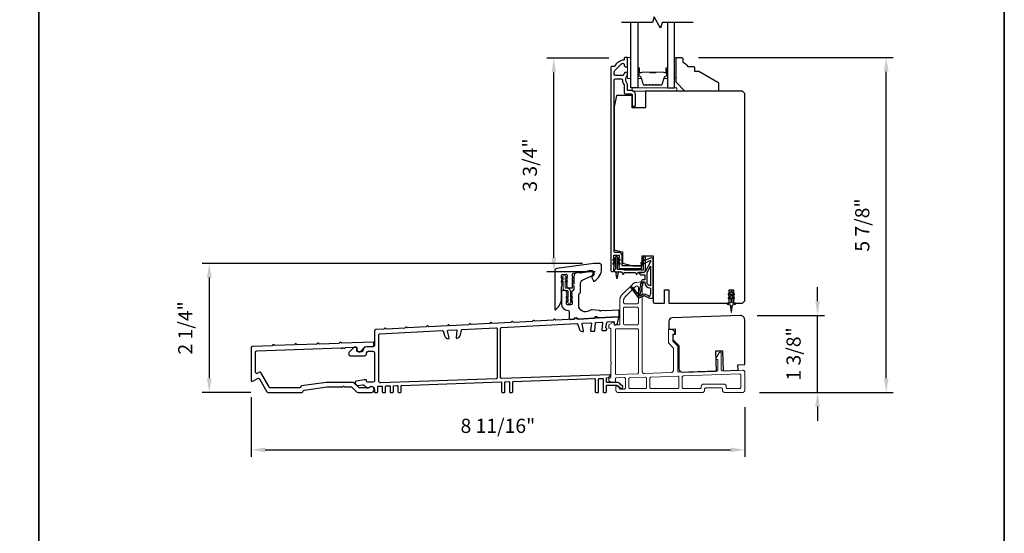
# Model space of a CAD drawing. Extents: x 3441 to 3798, y -874 to -618.
# Drawn here: x 3457 to 3475, y -645 to -636 of the extents above; entities that cross this region are included whole.
import ezdxf

# ---------------------------------------------------------------- set-up
doc = ezdxf.new("R2010")
doc.units = 0
doc.header["$LTSCALE"] = 250
doc.header["$MEASUREMENT"] = 0
doc.header["$PDMODE"] = 3
doc.header["$PDSIZE"] = -2
doc.linetypes.add('HIDDEN', pattern=[0.375, 0.25, -0.125])
doc.layers.get('DEFPOINTS').update_dxf_attribs({"color": 2, "linetype": 'CONTINUOUS'})
for name, color, linetype, lineweight in [('2', 2, 'CONTINUOUS', 25), ('5', 7, 'HIDDEN', 9), ('6', 6, 'CONTINUOUS', 5), ('8', 7, 'CONTINUOUS', 35), ('Butal', 9, 'CONTINUOUS', 15), ('Spacer Bar', 1, 'CONTINUOUS', 9), ('Vinyl', 6, 'CONTINUOUS', 15), ('Visible (ANSI)', 7, 'CONTINUOUS', 25), ('Wood', 7, 'CONTINUOUS', 25)]:
    doc.layers.add(name, color=color, linetype=linetype, lineweight=lineweight)
for name, color, linetype in [('7', 7, 'CONTINUOUS'), ('Glass', 6, 'CONTINUOUS'), ('MISCELLANEOUS', 6, 'CONTINUOUS')]:
    doc.layers.add(name, color=color, linetype=linetype)
doc.styles.add('ROMANS', font='romans')
doc.dimstyles.new('LWDEC$0', dxfattribs={"dimscale": 0.125, "dimtxt": 2.5, "dimasz": 1, "dimexe": 1.25, "dimexo": 3, "dimgap": 2, "dimtad": 1, "dimtoh": 1, "dimdec": 4, "dimzin": 11, "dimdsep": 46, "dimlunit": 5, "dimtxsty": 'ROMANS', "dimcen": 0, "dimdle": 1.5, "dimazin": 0, "dimtfac": 1, "dimtdec": 4, "dimtix": 1, "dimtmove": 0, "dimatfit": 3, "dimfxl": 0, "dimfrac": 2, "dimtzin": 0, "dimarcsym": 0})

# ---------------------------------------------------------------- blocks, each defined once
blk = doc.blocks.new('A$Cd5b7be34')
at = {"layer": '5'}
for points in [[(27, 28.25, 0.414214), (26.75, 28), (26.75, 22.35, 0.198912), (26.9, 22), (28.93, 19.97, -0.198912), (29, 19.79), (29, 9.88, -0.404026), (28.03, 8.88), (16.03, 8.47, -0.424475), (15, 9.46), (15, 49.25, 0.440011), (14.73, 49.5), (12.6, 49.31, 0.176327), (10.63, 48.4), (6.07, 43.83, 0.198912), (5, 41.25), (5, 30.75, -0.414214), (4.5, 30.25), (2.75, 30.25, -0.414214), (2.5, 30.5), (2.5, 31.25, 0.57735), (2.12, 31.47), (0.25, 30.38, 0.267949), (0, 29.95), (0, 29, 0.414214), (0.25, 28.75), (0.5, 28.75, -0.414214), (1, 28.25), (1, 13.5), (1.1, 13.5), (1.1, 12.5), (1, 12.5), (1, 7.9), (1, 6.95, -0.414214), (0.5, 6.45, 0.414214), (0, 5.95), (0, 5.45, 0.296213), (0.3, 4.99), (1.3, 4.54, 0.105104), (1.5, 4.5), (2.25, 4.5, 0.414214), (3, 5.25), (3, 6.03, -0.404026), (3.48, 6.53), (6.98, 6.65, -0.424475), (7.5, 6.15), (7.5, 2, -0.414214), (7, 1.5), (5.25, 1.5, -0.375565), (4.75, 1.93, 0.375565), (3.76, 2.8), (3.5, 2.8, 0.414214), (3.25, 2.55), (3.25, 1, 0.414214), (4.25, 0), (42, 0, 0.414214), (43, 1), (43, 1.5, -0.414214), (43.5, 2), (50.5, 2, -0.414214), (51, 1.5), (51, 1, 0.414214), (52, 0), (60, 0, 0.414214), (61, 1), (61, 9, 0.347678), (60.23, 9.97, 0.066921), (59.97, 10), (51.02, 9.69, -0.424475), (50.5, 10.19), (50.5, 17.5, 0.765298), (49.57, 17.75), (48.03, 15.13, 0.579056), (48.25, 14.75), (48.75, 14.75, -0.414214), (49, 14.5), (49, 10.1, -0.404026), (48.52, 9.6), (31.52, 9.01, -0.424475), (31, 9.51), (31, 20.52, 0.198912), (30.85, 20.87), (28.82, 22.9, -0.198912), (28.75, 23.08), (28.75, 25.84, -0.315299), (28.91, 26.07), (29.42, 26.26, 0.520567), (29.63, 27.05), (28.93, 27.89, 0.221695), (28.16, 28.25)], [(12.8, 39.75, 0.414214), (13.3, 40.25), (13.3, 47.12, 0.440011), (12.76, 47.62), (12.4, 47.59, 0.176327), (12.09, 47.44), (7.27, 42.63, 0.198912), (6.7, 41.25), (6.7, 40.25, 0.414214), (7.2, 39.75)], [(12.8, 30.25, 0.414214), (13.3, 30.75), (13.3, 37.75, 0.414214), (12.8, 38.25), (7.2, 38.25, 0.414214), (6.7, 37.75), (6.7, 30.75, 0.414214), (7.2, 30.25)], [(3.5, 28.55, 0.414214), (3, 28.05), (3, 8.53, 0.424475), (3.52, 8.03), (12.82, 8.35, 0.404026), (13.3, 8.85), (13.3, 28.05, 0.414214), (12.8, 28.55)], [(9.5, 1.7), (16.5, 1.7, 0.414214), (17, 2.2), (17, 6.28, 0.424475), (16.48, 6.78), (9.48, 6.54, 0.404026), (9, 6.04), (9, 2.2, 0.414214)], [(19, 1.7), (31, 1.7, 0.414214), (31.5, 2.2), (31.5, 6.79, 0.424475), (30.98, 7.29), (18.98, 6.87, 0.404026), (18.5, 6.37), (18.5, 2.2, 0.414214)], [(33.48, 7.37), (58.73, 8.26, -0.424475), (59.25, 7.76), (59.25, 2.3, -0.414214), (58.65, 1.7), (53.2, 1.7, -0.414214), (52.7, 2.2), (52.7, 2.7, 0.414214), (51.7, 3.7), (42.5, 3.7, 0.414214), (41.5, 2.7), (41.5, 2.2, -0.414214), (41, 1.7), (33.5, 1.7, -0.414214), (33, 2.2), (33, 6.87, -0.404026)]]:
    blk.add_lwpolyline(points, format="xyb", close=True, dxfattribs=at)
blk = doc.blocks.new('*D128')
at = {"layer": '2', "color": 0, "linetype": 'ByBlock', "lineweight": -2}
for p, q in [((3467.633, -636.185), (3466.535, -636.185)), ((3466.66, -639.705), (3466.66, -636.435)), ((3467.392, -639.955), (3466.535, -639.955))]:
    blk.add_line(p, q, dxfattribs=at)
at = {"layer": '2', "color": 0}
for points in [[(3466.619, -636.435), (3466.702, -636.435), (3466.66, -636.185)], [(3466.619, -639.705), (3466.702, -639.705), (3466.66, -639.955)]]:
    blk.add_solid(points, dxfattribs=at)
at = {"layer": 'DEFPOINTS', "color": 0}
for p in [(3466.66, -636.185), (3467.933, -636.185), (3467.692, -639.955)]:
    blk.add_point(p, dxfattribs=at)
at = {"layer": '2', "color": 0, "insert": (3466.27, -638.07), "char_height": 0.25, "attachment_point": 5, "rotation": 90, "style": 'ROMANS'}
blk.add_mtext('3 3/4"', dxfattribs=at)
blk = doc.blocks.new('*D129')
at = {"layer": '2', "color": 0, "linetype": 'ByBlock', "lineweight": -2}
for p, q in [((3467.164, -639.805), (3460.454, -639.805)), ((3460.579, -640.055), (3460.579, -641.831)), ((3461.315, -642.081), (3460.454, -642.081))]:
    blk.add_line(p, q, dxfattribs=at)
at = {"layer": '2', "color": 0}
for points in [[(3460.537, -640.055), (3460.62, -640.055), (3460.579, -639.805)], [(3460.537, -641.831), (3460.62, -641.831), (3460.579, -642.081)]]:
    blk.add_solid(points, dxfattribs=at)
at = {"layer": 'DEFPOINTS', "color": 0}
for p in [(3467.464, -639.805), (3460.579, -642.081), (3461.615, -642.081)]:
    blk.add_point(p, dxfattribs=at)
at = {"layer": '2', "color": 0, "insert": (3460.188, -640.943), "char_height": 0.25, "attachment_point": 5, "rotation": 90, "style": 'ROMANS'}
blk.add_mtext('2 1/4"', dxfattribs=at)
blk = doc.blocks.new('*D130')
at = {"layer": '2', "color": 0, "linetype": 'ByBlock', "lineweight": -2}
for p, q in [((3461.317, -642.164), (3461.317, -643.219)), ((3470.03, -642.343), (3470.03, -643.219)), ((3461.567, -643.094), (3469.78, -643.094))]:
    blk.add_line(p, q, dxfattribs=at)
at = {"layer": '2', "color": 0}
for points in [[(3461.567, -643.052), (3461.567, -643.136), (3461.317, -643.094)], [(3469.78, -643.052), (3469.78, -643.136), (3470.03, -643.094)]]:
    blk.add_solid(points, dxfattribs=at)
at = {"layer": 'DEFPOINTS', "color": 0}
for p in [(3461.317, -641.864), (3470.03, -642.043), (3470.03, -643.094)]:
    blk.add_point(p, dxfattribs=at)
at = {"layer": '2', "color": 0, "insert": (3465.673, -642.703), "char_height": 0.25, "attachment_point": 5, "style": 'ROMANS'}
blk.add_mtext('8 11/16"', dxfattribs=at)
blk = doc.blocks.new('*D131')
at = {"layer": '2', "color": 0, "linetype": 'ByBlock', "lineweight": -2}
for p, q in [((3471.315, -640.473), (3471.315, -640.223)), ((3470.251, -640.723), (3471.44, -640.723)), ((3471.315, -642.081), (3471.315, -640.723)), ((3470.29, -642.081), (3471.44, -642.081)), ((3471.315, -642.331), (3471.315, -642.581))]:
    blk.add_line(p, q, dxfattribs=at)
at = {"layer": '2', "color": 0}
for points in [[(3471.273, -640.473), (3471.356, -640.473), (3471.315, -640.723)], [(3471.273, -642.331), (3471.356, -642.331), (3471.315, -642.081)]]:
    blk.add_solid(points, dxfattribs=at)
at = {"layer": 'DEFPOINTS', "color": 0}
for p in [(3469.951, -640.723), (3471.315, -640.723), (3469.99, -642.081)]:
    blk.add_point(p, dxfattribs=at)
at = {"layer": '2', "color": 0, "insert": (3470.924, -641.402), "char_height": 0.25, "attachment_point": 5, "rotation": 90, "style": 'ROMANS'}
blk.add_mtext('1 3/8"', dxfattribs=at)
blk = doc.blocks.new('*D132')
at = {"layer": '2', "color": 0, "linetype": 'ByBlock', "lineweight": -2}
for p, q in [((3469.216, -636.175), (3472.652, -636.175)), ((3472.527, -641.831), (3472.527, -636.425)), ((3470.29, -642.081), (3472.652, -642.081))]:
    blk.add_line(p, q, dxfattribs=at)
at = {"layer": '2', "color": 0}
for points in [[(3472.485, -636.425), (3472.568, -636.425), (3472.527, -636.175)], [(3472.485, -641.831), (3472.568, -641.831), (3472.527, -642.081)]]:
    blk.add_solid(points, dxfattribs=at)
at = {"layer": 'DEFPOINTS', "color": 0}
for p in [(3468.916, -636.175), (3472.527, -636.175), (3469.99, -642.081)]:
    blk.add_point(p, dxfattribs=at)
at = {"layer": '2', "color": 0, "insert": (3472.136, -639.128), "char_height": 0.25, "attachment_point": 5, "rotation": 90, "style": 'ROMANS'}
blk.add_mtext('5 7/8"', dxfattribs=at)

msp = doc.modelspace()

# ---------------------------------------------------------------- linework, layer by layer
at = {"layer": '6'}
for points in [[(3468.02185, -636.54545), (3468.02185, -636.17143), (3467.9628, -636.17143), (3467.9628, -636.54545)], [(3468.04154, -636.76592), (3468.82893, -636.76592), (3468.82893, -636.70686), (3468.04154, -636.70686)]]:
    msp.add_lwpolyline(points, close=True, dxfattribs=at)
msp.add_lwpolyline([(3466.88025, -640.47739), (3466.91217, -640.49974), (3466.91217, -640.49993, 1), (3466.95193, -640.49993), (3466.95193, -640.49974), (3466.98385, -640.47739, 1), (3466.97227, -640.46084), (3466.95193, -640.47507), (3466.95193, -640.43143), (3466.98385, -640.40908, 1), (3466.97227, -640.39253), (3466.95193, -640.40677), (3466.95193, -640.29521, 0.41421356), (3466.90036, -640.24364), (3466.87516, -640.24364, -0.41421356), (3466.86335, -640.23182), (3466.86335, -640.12027), (3466.88368, -640.13451, 1), (3466.89527, -640.11796), (3466.86335, -640.09561), (3466.86335, -640.05196), (3466.88368, -640.0662, 1), (3466.89527, -640.04965), (3466.86335, -640.0273), (3466.86335, -640.0271, 1), (3466.82358, -640.0271), (3466.82358, -640.0273), (3466.79166, -640.04965, 1), (3466.80325, -640.0662), (3466.82358, -640.05196), (3466.82358, -640.09561), (3466.79166, -640.11796, 1), (3466.80325, -640.13451), (3466.82358, -640.12027), (3466.82358, -640.23182, 0.41421356), (3466.87516, -640.2834), (3466.90036, -640.2834, -0.41421356), (3466.91217, -640.29521), (3466.91217, -640.40677), (3466.89183, -640.39253, 1), (3466.88025, -640.40908), (3466.91217, -640.43143), (3466.91217, -640.47507), (3466.89183, -640.46084, 1)], format="xyb", close=True, dxfattribs=at)
at = {"layer": '7', "flags": 128}
msp.add_lwpolyline([(3469.12091, -635.55531), (3468.5703, -635.55531), (3468.54392, -635.65373), (3468.43027, -635.45689), (3468.4039, -635.55531), (3467.85329, -635.55531)], dxfattribs=at)
at = {"layer": '8', "linetype": 'Continuous'}
msp.add_line((3457.57412, -653.62566), (3457.57412, -622.32286), dxfattribs=at)
msp.add_lwpolyline([(3440.53746, -622.32286), (3474.61078, -622.32286), (3474.61078, -653.62566), (3440.53746, -653.62566)], close=True, dxfattribs=at)
at = {"layer": 'Butal'}
for points in [[(3468.1439, -636.36988), (3468.1439, -636.53438, 0.41421356), (3468.15374, -636.54423), (3468.2059, -636.54423), (3468.19855, -636.5202, 0.32975055), (3468.18441, -636.50973), (3468.17972, -636.50973, -0.41421356), (3468.15964, -636.48965), (3468.15964, -636.36003), (3468.15374, -636.36003, 0.41421356)], [(3468.66743, -636.36988), (3468.66743, -636.53438, -0.41421356), (3468.65759, -636.54423), (3468.60543, -636.54423), (3468.61277, -636.5202, -0.32975055), (3468.62692, -636.50973), (3468.6316, -636.50973, 0.41421356), (3468.65168, -636.48965), (3468.65168, -636.36003), (3468.65759, -636.36003, -0.41421356)]]:
    msp.add_lwpolyline(points, format="xyb", close=True, dxfattribs=at)
at = {"layer": 'Glass', "color": 1}
for points in [[(3468.1439, -635.55531), (3468.1439, -636.70686), (3468.02185, -636.70686), (3468.02185, -635.55531)], [(3468.66743, -635.55531), (3468.66743, -636.70686), (3468.78948, -636.70686), (3468.78948, -635.55531)]]:
    msp.add_lwpolyline(points, dxfattribs=at)
at = {"layer": 'MISCELLANEOUS', "color": 1}
for points in [[(3468.02804, -640.22702), (3468.02492, -640.22942, 0.41421356), (3468.02348, -640.24046), (3468.15412, -640.4103, 0.33945426), (3468.16801, -640.41401), (3468.25095, -640.37954, -1.57383989), (3468.26521, -640.37951), (3468.34665, -640.41749), (3468.41555, -640.41749), (3468.41555, -639.7482, 0.54861879), (3468.35954, -639.71251), (3468.2793, -639.74993), (3468.23351, -639.74956), (3468.24183, -639.7674), (3468.19902, -639.78737), (3468.21565, -639.82305), (3468.36104, -639.75525, -0.71989699), (3468.37132, -639.76609), (3468.27244, -639.95206, -0.24469844), (3468.26345, -639.95823), (3468.22657, -639.96276), (3468.15965, -639.95925, 0.40055177), (3468.21077, -640.00804), (3468.26594, -640.00804), (3468.26594, -640.09662), (3468.22657, -640.09662, 0.32781941), (3468.20779, -640.11042), (3468.18424, -640.18556, -0.41421356), (3468.19198, -640.20036), (3468.15153, -640.32945), (3468.15393, -640.33257, -1), (3468.14145, -640.34217), (3468.05722, -640.23266), (3468.0352, -640.22575, 0.24469844)], [(3468.36437, -640.20109, -0.41421356), (3468.30531, -640.14204), (3468.30531, -639.9657), (3468.36437, -639.85464)], [(3468.23136, -640.14583, -1), (3468.23136, -640.13008), (3468.26594, -640.13008), (3468.26594, -640.14204, 0.41421356), (3468.36437, -640.24046), (3468.36437, -640.34859), (3468.35141, -640.38419, -1.04461363), (3468.33687, -640.37817), (3468.2797, -640.35151, 0.21058281), (3468.23843, -640.35064), (3468.18467, -640.37298, -0.87697646), (3468.17116, -640.3808), (3468.15676, -640.36208), (3468.18141, -640.33944), (3468.23887, -640.15606, 0.50622893)], [(3469.80531, -640.3163), (3469.80531, -640.30134, 1), (3469.78169, -640.30134), (3469.78169, -640.3163), (3469.74179, -640.34424, 1), (3469.75308, -640.36037), (3469.78169, -640.34034), (3469.78169, -640.38008), (3469.74179, -640.40802, 1), (3469.75308, -640.42415), (3469.78169, -640.40412), (3469.78169, -640.48638, -0.41421356), (3469.762, -640.50607), (3469.72952, -640.50607, 0.90040404), (3469.72748, -640.52554), (3469.76581, -640.53369, -0.31649848), (3469.77352, -640.54199), (3469.77462, -640.55007, -0.45372295), (3469.77782, -640.57356), (3469.7896, -640.66014, 0.87312428), (3469.7974, -640.66014), (3469.80919, -640.57356, -0.45372295), (3469.81238, -640.55007), (3469.81348, -640.54199, -0.31649848), (3469.82119, -640.53369), (3469.85952, -640.52554, 0.90040404), (3469.85748, -640.50607), (3469.825, -640.50607, -0.41421356), (3469.80531, -640.48638), (3469.80531, -640.40412), (3469.83392, -640.42415, 1), (3469.84521, -640.40802), (3469.80531, -640.38008), (3469.80531, -640.34034), (3469.83392, -640.36037, 1), (3469.84521, -640.34424)]]:
    msp.add_lwpolyline(points, format="xyb", close=True, dxfattribs=at)
at = {"layer": 'Spacer Bar'}
for points in [[(3468.35915, -636.66233, -0.2262769), (3468.35526, -636.66048), (3468.35255, -636.65713, 0.47697553), (3468.34478, -636.65713), (3468.34207, -636.66048, -0.2262769), (3468.33818, -636.66233), (3468.30215, -636.66233, -0.2262769), (3468.29826, -636.66048), (3468.29555, -636.65713, 0.47697553), (3468.28778, -636.65713), (3468.28507, -636.66048, -0.2262769), (3468.28118, -636.66233), (3468.25659, -636.66233, -0.32975055), (3468.23777, -636.64841), (3468.19854, -636.52008, 0.32975055), (3468.18401, -636.50934), (3468.17933, -636.50934, -0.41421356), (3468.15964, -636.48965), (3468.15964, -636.36003, -1), (3468.17464, -636.36003), (3468.17464, -636.43341, 0.41421356), (3468.18055, -636.43932), (3468.2007, -636.43932), (3468.2007, -636.44382), (3468.18196, -636.44382, -0.41421356), (3468.17014, -636.43201), (3468.17014, -636.36003, 1), (3468.16414, -636.36003), (3468.16414, -636.48965, 0.41421356), (3468.17933, -636.50484), (3468.18401, -636.50484, -0.32975055), (3468.20284, -636.51877), (3468.24207, -636.64709, 0.32975055), (3468.25659, -636.65783), (3468.28118, -636.65783, 0.2262769), (3468.28157, -636.65765), (3468.28428, -636.6543, -0.47697553), (3468.29905, -636.6543), (3468.30176, -636.65765, 0.2262769), (3468.30215, -636.65783), (3468.33818, -636.65783, 0.2262769), (3468.33857, -636.65765), (3468.34128, -636.6543, -0.47697553), (3468.35605, -636.6543), (3468.35876, -636.65765, 0.2262769), (3468.35915, -636.65783), (3468.39512, -636.65783, 0.25663287), (3468.39557, -636.65765), (3468.39828, -636.6543, -0.47697553), (3468.41305, -636.6543), (3468.41576, -636.65765, 0.2262769), (3468.41615, -636.65783), (3468.45212, -636.65783, 0.25663287), (3468.45257, -636.65765), (3468.45528, -636.6543, -0.47697553), (3468.47005, -636.6543), (3468.47276, -636.65765, 0.2262769), (3468.47314, -636.65783), (3468.50912, -636.65783, 0.25663287), (3468.50957, -636.65765), (3468.51228, -636.6543, -0.47697553), (3468.52704, -636.6543), (3468.52976, -636.65765, 0.2262769), (3468.53014, -636.65783), (3468.55473, -636.65783, 0.32975055), (3468.56925, -636.64709), (3468.60849, -636.51877, -0.32975055), (3468.62731, -636.50484), (3468.632, -636.50484, 0.41421356), (3468.64718, -636.48965), (3468.64718, -636.36003, 1), (3468.64118, -636.36003), (3468.64118, -636.43201, -0.41421356), (3468.62937, -636.44382), (3468.61062, -636.44382), (3468.61062, -636.43932), (3468.63078, -636.43932, 0.41421356), (3468.63668, -636.43341), (3468.63668, -636.36003, -1), (3468.65168, -636.36003), (3468.65168, -636.48965, -0.41421356), (3468.632, -636.50934), (3468.62731, -636.50934, 0.32975055), (3468.61279, -636.52008), (3468.57356, -636.64841, -0.32975055), (3468.55473, -636.66233), (3468.53014, -636.66233, -0.2262769), (3468.52626, -636.66048), (3468.52355, -636.65713, 0.47697553), (3468.51578, -636.65713), (3468.51306, -636.66048, -0.2262769), (3468.50918, -636.66233), (3468.47314, -636.66233, -0.2262769), (3468.46926, -636.66048), (3468.46655, -636.65713, 0.47697553), (3468.45878, -636.65713), (3468.45607, -636.66048, -0.2262769), (3468.45218, -636.66233), (3468.41615, -636.66233, -0.2262769), (3468.41226, -636.66048), (3468.40955, -636.65713, 0.47697553), (3468.40178, -636.65713), (3468.39907, -636.66048, -0.2262769), (3468.39518, -636.66233)], [(3468.18326, -636.43732), (3468.20812, -636.43732, 0.22906983), (3468.21444, -636.43439, -0.22448136), (3468.21985, -636.43184), (3468.34901, -636.43184, -0.28963953), (3468.35534, -636.43584, 0.27273596), (3468.36417, -636.44182), (3468.44716, -636.44182, 0.27273609), (3468.45599, -636.43584, -0.28963953), (3468.46231, -636.43184), (3468.59148, -636.43184, -0.22448136), (3468.59689, -636.43439, 0.22906983), (3468.60321, -636.43732), (3468.62807, -636.43732), (3468.62807, -636.43932), (3468.60323, -636.43932, -0.22858496), (3468.59534, -636.43566, 0.22448136), (3468.59148, -636.43384), (3468.46231, -636.43384, 0.28963953), (3468.4578, -636.43669, -0.27414127), (3468.44722, -636.44382), (3468.36411, -636.44382, -0.27414127), (3468.35353, -636.43669, 0.28963953), (3468.34901, -636.43384), (3468.21985, -636.43384, 0.22448136), (3468.21598, -636.43566, -0.22858496), (3468.2081, -636.43932), (3468.18326, -636.43932)]]:
    msp.add_lwpolyline(points, format="xyb", close=True, dxfattribs=at)
msp.add_lwpolyline([(3468.34905, -636.43384, 0.00188508), (3468.34901, -636.43384), (3468.21985, -636.43384, 0.22448136), (3468.21598, -636.43566, -0.22858496), (3468.2081, -636.43932), (3468.18326, -636.43932), (3468.18326, -636.43732), (3468.20812, -636.43732, 0.22906983), (3468.21444, -636.43439, -0.22448136), (3468.21985, -636.43184), (3468.34901, -636.43184, 0.21424516), (3468.35046, -636.43119, -0.21424516), (3468.35569, -636.42884), (3468.45563, -636.42884, -0.21424516), (3468.46087, -636.43119, 0.21424516), (3468.46231, -636.43184), (3468.59148, -636.43184, -0.22448136), (3468.59689, -636.43439, 0.22906983), (3468.60321, -636.43732), (3468.62807, -636.43732), (3468.62807, -636.43932), (3468.60323, -636.43932, -0.22858496), (3468.59534, -636.43566, 0.22448136), (3468.59148, -636.43384), (3468.46231, -636.43384, -0.21424516), (3468.45937, -636.43252, 0.21424516), (3468.45563, -636.43084), (3468.35569, -636.43084, 0.21424516), (3468.35195, -636.43252, -0.21424516), (3468.34901, -636.43384)], format="xyb", dxfattribs=at)
at = {"layer": 'Vinyl'}
msp.add_lwpolyline([(3468.78948, -636.17537), (3468.819, -636.17537), (3468.819, -636.5297), (3468.78948, -636.5297)], close=True, dxfattribs=at)
at = {"layer": 'Visible (ANSI)', "color": 3}
for points in [[(3467.70689, -639.94505, 0.41421356), (3467.71673, -639.9352), (3467.71673, -639.87615), (3467.72407, -639.86795, 0.38196444), (3467.72407, -639.85482), (3467.71673, -639.84662), (3467.72407, -639.83842, 0.38196601), (3467.72407, -639.8253), (3467.71673, -639.81709), (3467.72407, -639.80889, 0.38196601), (3467.72407, -639.79577), (3467.71673, -639.78757), (3467.72407, -639.77936, 0.38196601), (3467.72407, -639.76624), (3467.71673, -639.75804), (3467.72407, -639.74984, 0.38196601), (3467.72407, -639.73671), (3467.71673, -639.72851), (3467.72407, -639.72031, 0.381966), (3467.72407, -639.70719), (3467.71673, -639.69898), (3467.71673, -639.66946, -0.41421356), (3467.72658, -639.65961), (3467.80532, -639.65961, -0.41421356), (3467.81516, -639.66946), (3467.81516, -639.69898), (3467.80782, -639.70719, 0.38196601), (3467.80782, -639.72031), (3467.81516, -639.72851), (3467.80782, -639.73671, 0.38196444), (3467.80782, -639.74984), (3467.81516, -639.75804), (3467.80782, -639.76624, 0.38196444), (3467.80782, -639.77936), (3467.81516, -639.78757), (3467.80782, -639.79577, 0.381966), (3467.80782, -639.80889), (3467.81516, -639.81709), (3467.80782, -639.8253, 0.381966), (3467.80782, -639.83842), (3467.81516, -639.84662), (3467.80782, -639.85482, 0.381966), (3467.80782, -639.86795), (3467.81516, -639.87615), (3467.81516, -639.88599, 0.41421356), (3467.825, -639.89583), (3468.19902, -639.89583, 0.41421356), (3468.20886, -639.88599), (3468.20886, -639.85646, 0.41421356), (3468.19902, -639.84662), (3467.87421, -639.84662, -0.41421356), (3467.86437, -639.83678), (3467.86437, -639.66946, 0.41421356), (3467.80532, -639.6104), (3467.73642, -639.6104, -0.41421356), (3467.72658, -639.60056), (3467.72658, -636.57497, -0.41421356), (3467.75217, -636.54938), (3467.8453, -636.54938, -0.39162111), (3467.87081, -636.57299, 0.12692995), (3467.89952, -636.65673, -0.14673114), (3467.90374, -636.67081), (3467.90374, -636.79545, 0.41421356), (3467.92343, -636.81513), (3468.03169, -636.81513, -0.41421356), (3468.04154, -636.82497), (3468.04154, -637.02182, 0.41421356), (3468.05138, -637.03167), (3468.09075, -637.03167, 0.41421356), (3468.10059, -637.02182), (3468.10059, -636.82497, 0.41421356), (3468.03169, -636.75608), (3467.97264, -636.75608, -0.41421356), (3467.9628, -636.74623), (3467.9628, -636.65141, 0.17589821), (3467.95684, -636.63499, -0.35738253), (3467.95534, -636.48528, 0.17075044), (3467.9628, -636.46409), (3467.9628, -636.45844, 0.91653194), (3467.90419, -636.45332, -0.1101964), (3467.90254, -636.45728, 0.04465595), (3467.88674, -636.48463, -0.29194185), (3467.87782, -636.49033), (3467.75217, -636.49033, -0.41421356), (3467.72658, -636.46474), (3467.72658, -636.42143, -0.19891237), (3467.73407, -636.40334), (3467.85366, -636.28375, -0.7067308), (3467.9039, -636.30771, 1.05378107), (3467.9628, -636.3108), (3467.9628, -636.18521, 0.41421356), (3467.95295, -636.17537), (3467.91358, -636.17537, 0.41421356), (3467.90374, -636.18521), (3467.90374, -636.20773, -0.37038567), (3467.89539, -636.21746, 0.22152703), (3467.72937, -636.32812, -0.26172841), (3467.72096, -636.33285), (3467.67736, -636.33285, 0.41421356), (3467.66752, -636.34269), (3467.66752, -639.9352, 0.41421356), (3467.67736, -639.94505)], [(3466.69264, -640.62018, 0.23606798), (3466.79501, -640.41546), (3466.79501, -640.21861), (3466.80234, -640.2104, 0.38196286), (3466.80234, -640.19728), (3466.79501, -640.18908), (3466.80234, -640.18088, 0.38196286), (3466.80234, -640.16775), (3466.79501, -640.15955), (3466.80234, -640.15135, 0.38196286), (3466.80234, -640.13823), (3466.79501, -640.13002), (3466.80234, -640.12182, 0.38196286), (3466.80234, -640.1087), (3466.79501, -640.1005), (3466.80234, -640.09229, 0.38196286), (3466.80234, -640.07917), (3466.79501, -640.07097), (3466.80234, -640.06277, 0.38196286), (3466.80234, -640.04964), (3466.79501, -640.04144), (3466.79501, -640.02183, -0.37388468), (3466.81195, -640.00234), (3466.87101, -639.99404, -0.45572626), (3466.89343, -640.01353), (3466.89343, -640.04144), (3466.88609, -640.04964, 0.38196286), (3466.88609, -640.06277), (3466.89343, -640.07097), (3466.88609, -640.07917, 0.38196286), (3466.88609, -640.09229), (3466.89343, -640.1005), (3466.88609, -640.1087, 0.38196286), (3466.88609, -640.12182), (3466.89343, -640.13002), (3466.88609, -640.13823, 0.38196286), (3466.88609, -640.15135), (3466.89343, -640.15955), (3466.88609, -640.16775, 0.38196286), (3466.88609, -640.18088), (3466.89343, -640.18908), (3466.88609, -640.19728, 0.38196286), (3466.88609, -640.2104), (3466.90517, -640.23173, 0.2134232), (3466.91984, -640.23829), (3466.98201, -640.23829, 0.41421356), (3466.99186, -640.22845), (3466.99186, -640.13002), (3467.0017, -640.12018), (3466.99186, -640.11034), (3466.99186, -640.06821), (3467.0017, -640.05837), (3466.99186, -640.04853), (3466.99186, -639.99417, -0.37388468), (3467.0088, -639.97468), (3467.32102, -639.9308, -0.45572626), (3467.36587, -639.96978), (3467.36587, -639.98239, -0.25557622), (3467.33415, -640.04039, 0.37560734), (3467.33054, -640.05284), (3467.35929, -640.1145, 0.43641186), (3467.37303, -640.11892, 0.27118752), (3467.50367, -639.89577), (3467.50367, -639.84459, 0.41421356), (3467.4643, -639.80522), (3467.36587, -639.80522), (3466.71079, -639.89729, 0.37388468), (3466.6769, -639.93627), (3466.6769, -640.61231, 0.61803399)], [(3467.12965, -640.16833, -0.29147342), (3467.17511, -640.09697), (3467.32193, -640.0285, 0.29147342), (3467.35603, -639.97498), (3467.35603, -639.97117, 0.45572626), (3467.31118, -639.93218), (3467.25623, -639.9399, 0.41421356), (3467.24786, -639.95102, -0.41421356), (3467.23948, -639.96213), (3467.13083, -639.9774, -0.41421356), (3467.11971, -639.96903, 0.41421356), (3467.1086, -639.96065), (3467.07932, -639.96476, 0.37388468), (3467.01154, -640.04274), (3467.01154, -640.16349, 1), (3467.01154, -640.20286), (3467.01154, -640.26852, -0.19891237), (3467.00866, -640.27548), (3466.97505, -640.30909, 0.39800047), (3466.97468, -640.32261), (3466.98201, -640.33081), (3466.97468, -640.33901, 0.38196602), (3466.97468, -640.35214), (3466.98201, -640.36034), (3466.97468, -640.36854, 0.38196602), (3466.97468, -640.38166), (3466.98201, -640.38987), (3466.97468, -640.39807, 0.38196602), (3466.97468, -640.41119), (3466.98201, -640.41939), (3466.97468, -640.42759, 0.38196602), (3466.97468, -640.44072), (3466.98201, -640.44892), (3466.97468, -640.45712, 0.38196602), (3466.97468, -640.47025), (3466.98201, -640.47845), (3466.98201, -640.51782, -0.41421356), (3466.96233, -640.5375), (3466.90327, -640.5375, -0.41421356), (3466.88359, -640.51782), (3466.88359, -640.47845), (3466.89092, -640.47025, 0.38196602), (3466.89092, -640.45712), (3466.88359, -640.44892), (3466.89092, -640.44072, 0.38196602), (3466.89092, -640.42759), (3466.88359, -640.41939), (3466.89092, -640.41119, 0.38196602), (3466.89092, -640.39807), (3466.88359, -640.38987), (3466.89092, -640.38166, 0.38196602), (3466.89092, -640.36854), (3466.88359, -640.36034), (3466.89092, -640.35214, 0.38196602), (3466.89092, -640.33901), (3466.88359, -640.33081), (3466.89092, -640.32261, 0.39800047), (3466.89055, -640.30909), (3466.86882, -640.28736, 0.19891237), (3466.8549, -640.2816), (3466.81469, -640.2816, 0.41421356), (3466.79501, -640.30128), (3466.79501, -640.51782, 0.41421356), (3466.91312, -640.63593, -0.41421356), (3466.9328, -640.65561), (3466.9328, -640.77359, 0.42963391), (3466.95352, -640.79325), (3467.00768, -640.79041, 0.19891237), (3467.01448, -640.78717), (3467.03324, -640.76633, -0.19891237), (3467.04004, -640.76309), (3467.0597, -640.76206, -0.19891237), (3467.0668, -640.76457), (3467.08763, -640.78333, 0.19891237), (3467.09473, -640.78585), (3467.36201, -640.77184, 0.19891237), (3467.36881, -640.7686), (3467.38757, -640.74776, -0.19891237), (3467.39437, -640.74452), (3467.41403, -640.74349, -0.19891237), (3467.42113, -640.746), (3467.44196, -640.76476, 0.19891237), (3467.44906, -640.76728), (3467.80339, -640.74871, 0.39895955), (3467.81272, -640.73888), (3467.81272, -640.64032, 0.42963391), (3467.80236, -640.63049), (3467.57753, -640.64227, -0.03055276), (3467.57513, -640.64225), (3467.49813, -640.63687, 0.19891237), (3467.49098, -640.63926), (3467.48453, -640.64487, -0.41421356), (3467.47065, -640.6439), (3467.46504, -640.63745, 0.19891237), (3467.4583, -640.63408), (3467.33658, -640.62557, 0.1717439), (3467.28595, -640.63961, -0.60669858), (3467.10012, -640.54283), (3467.10012, -640.35513, -0.19891237), (3467.10301, -640.34817), (3467.12677, -640.32441, 0.19891237), (3467.12965, -640.31745)], [(3463.28958, -641.34618, -0.41420115), (3463.26989, -641.36587), (3463.20493, -641.36587, -0.41421356), (3463.18525, -641.34618), (3463.18525, -641.30288, 0.44001053), (3463.16385, -641.28327), (3463.14416, -641.28499, 0.17632698), (3463.13196, -641.29068), (3463.04904, -641.3736, 0.19891237), (3463.04155, -641.39169), (3463.04155, -641.40918, 0.41421356), (3463.06714, -641.43477), (3463.31714, -641.43477, 0.41421356), (3463.35651, -641.3954), (3463.35651, -641.38162, -0.41421356), (3463.3821, -641.35603), (3463.46871, -641.35603, -0.41421356), (3463.4943, -641.38162), (3463.4943, -641.87394, -0.41421356), (3463.46871, -641.89953), (3463.37619, -641.89953, -0.41421356), (3463.35651, -641.87984), (3463.35651, -641.87, 0.41421356), (3463.34666, -641.86016), (3463.3158, -641.86016, 0.04366094), (3463.31135, -641.86055), (3463.1749, -641.88461, 0.60086062), (3463.16093, -641.92759), (3463.18402, -641.9515, 0.249328), (3463.20688, -641.95893), (3463.28356, -641.9454, -0.249328), (3463.31872, -641.95683), (3463.35226, -641.99155, 0.36397023), (3463.39554, -641.9961), (3463.41143, -641.98539, -0.60086062), (3463.4943, -642.02945), (3463.4943, -642.07079, 0.41421356), (3463.50414, -642.08063), (3463.54351, -642.08063, 0.41421356), (3463.55336, -642.07079), (3463.55336, -641.98118, -0.40402623), (3463.56285, -641.97134), (3463.62191, -641.96928, -0.42447482), (3463.6321, -641.97911), (3463.6321, -642.07079, 0.41421356), (3463.64194, -642.08063), (3463.68131, -642.08063, 0.41421356), (3463.69115, -642.07079), (3463.69115, -641.97636, -0.40402623), (3463.70065, -641.96653), (3463.7597, -641.96446, -0.42447482), (3463.76989, -641.9743), (3463.76989, -642.07079, 0.41421356), (3463.77973, -642.08063), (3463.8191, -642.08063, 0.41421356), (3463.82895, -642.07079), (3463.82895, -641.97155, -0.40402623), (3463.83844, -641.96171), (3463.8975, -641.95965, -0.42447482), (3463.90769, -641.96949), (3463.90769, -642.07079, 0.41421356), (3463.91753, -642.08063), (3463.9569, -642.08063, 0.41421356), (3463.96674, -642.07079), (3463.96674, -641.96674, -0.40402623), (3463.97624, -641.9569), (3465.7282, -641.89572, -0.42447482), (3465.73839, -641.90556), (3465.73839, -642.07079, 0.41421356), (3465.74823, -642.08063), (3465.7876, -642.08063, 0.41421356), (3465.79745, -642.07079), (3465.79745, -641.90281, -0.40402623), (3465.80694, -641.89297), (3465.866, -641.89091, -0.42447482), (3465.87619, -641.90075), (3465.87619, -642.07079, 0.41421356), (3465.88603, -642.08063), (3465.9254, -642.08063, 0.41421356), (3465.93524, -642.07079), (3465.93524, -641.898, -0.40402623), (3465.94474, -641.88816), (3467.38174, -641.83798, -0.42447482), (3467.39193, -641.84782), (3467.39193, -642.07079, 0.41421356), (3467.40177, -642.08063), (3467.44114, -642.08063, 0.41421356), (3467.45099, -642.07079), (3467.45099, -641.84507, -0.40402623), (3467.46048, -641.83523), (3467.51954, -641.83317, -0.42447482), (3467.52973, -641.843), (3467.52973, -642.07079, 0.41421356), (3467.53957, -642.08063), (3467.57894, -642.08063, 0.41421356), (3467.58878, -642.07079), (3467.58878, -641.96276, -0.41421356), (3467.59862, -641.95292), (3467.76595, -641.95292, -0.19891237), (3467.79378, -641.96445), (3467.8425, -642.01316, 0.41421356), (3467.85642, -642.01316), (3467.8773, -641.99229, 0.41421356), (3467.8773, -641.97837), (3467.83147, -641.93253, 0.19891237), (3467.76187, -641.9037), (3467.59862, -641.9037, -0.41421356), (3467.58878, -641.89386), (3467.58878, -641.83041, -0.40402623), (3467.59828, -641.82057), (3467.6197, -641.81982, 0.19891237), (3467.62655, -641.8167), (3467.65503, -641.78616, 0.66817864), (3467.64749, -641.76961), (3465.73908, -641.83625, -0.42447482), (3465.71871, -641.81658), (3465.71871, -640.95549, -0.39895955), (3465.73736, -640.93583), (3467.06837, -640.86608, -0.33945426), (3467.07824, -640.87287), (3467.10457, -640.9539, 0.31284131), (3467.17601, -641.00823, 0.49592932), (3467.18603, -640.99619), (3467.15758, -640.87297, -0.46630766), (3467.16666, -640.86093), (3467.31409, -640.8532, -0.46630766), (3467.32438, -640.86423), (3467.30896, -640.98974, 0.46630766), (3467.31925, -641.00077), (3467.37708, -640.99774, 0.38386404), (3467.3864, -640.98843), (3467.39324, -640.85788, -0.38386404), (3467.40255, -640.84857), (3467.5089, -640.84299, -0.45572626), (3467.51922, -640.85368), (3467.5082, -640.97964, 0.45572626), (3467.51852, -640.99033), (3467.57921, -640.98715, 0.39895955), (3467.59787, -640.96749), (3467.59787, -640.96587, 0.31344102), (3467.58504, -640.94742, -0.37195887), (3467.57884, -640.93615), (3467.59808, -640.84562, -0.33945426), (3467.60719, -640.83784), (3467.716, -640.83214, -0.42963391), (3467.72636, -640.84197), (3467.72636, -640.88036, 0.42963391), (3467.73672, -640.89019), (3467.74262, -640.88988, 0.1183578), (3467.74703, -640.88857), (3467.77853, -640.87039, 0.21255656), (3467.78323, -640.86391), (3467.8051, -640.76103, 0.49314543), (3467.79496, -640.74915), (3467.44499, -640.76749), (3467.42673, -640.75105, 0.41421356), (3467.41561, -640.75163), (3467.39916, -640.76989), (3467.07098, -640.78709), (3467.05271, -640.77065, 0.41421356), (3467.04159, -640.77123), (3467.02515, -640.7895), (3466.69696, -640.8067), (3466.6787, -640.79025, 0.41421356), (3466.66758, -640.79083), (3466.65113, -640.8091), (3466.32295, -640.8263), (3466.30468, -640.80985, 0.41421356), (3466.29356, -640.81043), (3466.27712, -640.8287), (3465.94893, -640.8459), (3465.93067, -640.82945, 0.41421356), (3465.91955, -640.83004), (3465.9031, -640.8483), (3465.57492, -640.8655), (3465.55665, -640.84905, 0.41421356), (3465.54553, -640.84964), (3465.52909, -640.8679), (3465.2009, -640.8851), (3465.18264, -640.86866, 0.41421356), (3465.17152, -640.86924), (3465.15507, -640.8875), (3464.82689, -640.9047), (3464.80862, -640.88826, 0.41421356), (3464.7975, -640.88884), (3464.78106, -640.9071), (3464.45287, -640.9243), (3464.43461, -640.90786, 0.41421356), (3464.42349, -640.90844), (3464.40704, -640.92671), (3464.07886, -640.9439), (3464.06059, -640.92746, 0.41421356), (3464.04947, -640.92804), (3464.03303, -640.94631), (3463.70484, -640.96351), (3463.68658, -640.94706, 0.41421356), (3463.67546, -640.94764), (3463.65901, -640.96591), (3463.51855, -640.97327, 0.39895955), (3463.4943, -640.99882), (3463.4943, -641.2517, -0.41421356), (3463.46871, -641.27729), (3463.35847, -641.27729, 0.41420115)], [(3464.81223, -641.12059), (3464.78379, -640.99738, -0.46630766), (3464.79286, -640.98533), (3464.9403, -640.97761, -0.46630766), (3464.95058, -640.98864), (3464.93517, -641.11415, 0.49592932), (3464.9464, -641.12508, 0.31284131), (3465.01176, -641.06358), (3465.02947, -640.98024, -0.33945426), (3465.03859, -640.97246), (3465.63894, -640.94099, -0.42963391), (3465.65965, -640.96065), (3465.65965, -641.82002, -0.40402623), (3465.64065, -641.83969), (3463.59952, -641.91097, -0.42447482), (3463.57304, -641.88539), (3463.57304, -641.0586, -0.39895955), (3463.58237, -641.04877), (3464.69457, -640.99048, -0.33945426), (3464.70445, -640.99727), (3464.73078, -641.07831, 0.31284131), (3464.80221, -641.13264, 0.49592932)], [(3462.65295, -641.90347, 0.03507587), (3462.6447, -641.90405), (3462.20831, -641.96565, 0.23086819), (3462.19401, -641.97531), (3462.18437, -641.99204, -0.26811523), (3462.16731, -642.00189), (3461.66045, -642.00189, -0.26794919), (3461.6434, -641.99205), (3461.49167, -641.72924, 0.41421356), (3461.46478, -641.72203), (3461.42541, -641.74476, -0.57735027), (3461.39588, -641.72772), (3461.39588, -641.37082, -0.40402623), (3461.42058, -641.34525), (3462.90546, -641.2934), (3462.91469, -641.30201, 0.41421356), (3462.9286, -641.30152), (3462.93722, -641.29229), (3462.95099, -641.29181), (3462.96023, -641.30042, 0.41421356), (3462.97414, -641.29993), (3462.98275, -641.2907), (3463.17506, -641.28398, -0.42447482), (3463.18525, -641.29382), (3463.18525, -641.33712, 0.41421356), (3463.21026, -641.36214), (3463.24162, -641.36214), (3463.32501, -641.27874), (3463.47299, -641.27358, 0.40402623), (3463.48249, -641.26374), (3463.48249, -641.20465, 0.42447482), (3463.4723, -641.19481), (3462.91599, -641.21424), (3462.89862, -641.19803, 0.41421356), (3462.8847, -641.19852), (3462.8685, -641.2159), (3462.52231, -641.22799), (3462.50493, -641.21178, 0.41421357), (3462.49102, -641.21227), (3462.47482, -641.22965), (3462.12861, -641.24174), (3462.11123, -641.22553, 0.41421356), (3462.09732, -641.22602), (3462.08112, -641.24339), (3461.73493, -641.25548), (3461.71755, -641.23928, 0.41421356), (3461.70364, -641.23976), (3461.68744, -641.25714), (3461.34184, -641.26921, 0.40402623), (3461.31714, -641.29479), (3461.31714, -641.8641, 0.57735027), (3461.34667, -641.88114), (3461.43084, -641.83255, -0.41421356), (3461.4658, -641.84191), (3461.59794, -642.07079, 0.26794919), (3461.61499, -642.08063), (3462.21281, -642.08063, 0.26811523), (3462.22986, -642.07078), (3462.24304, -642.04791, -0.23086819), (3462.25735, -642.03825), (3462.65297, -641.9824, -0.03507587), (3462.65572, -641.98221), (3462.93511, -641.98221), (3462.94403, -641.97328, -0.41421356), (3462.95795, -641.97328), (3462.96688, -641.98221), (3463.08112, -641.98221, -0.19438031), (3463.09479, -641.98773), (3463.17955, -642.06958, 0.19438031), (3463.2069, -642.08063), (3463.44115, -642.08063, 1.68789795), (3463.39802, -642.00189), (3463.23076, -642.00189, -0.19438031), (3463.21708, -641.99637), (3463.13805, -641.92004, 0.19438031), (3463.09702, -641.90347)]]:
    msp.add_lwpolyline(points, format="xyb", close=True, dxfattribs=at)
at = {"layer": 'Visible (ANSI)'}
for points in [[(3470.02972, -640.4667), (3470.02972, -636.80529), (3469.99035, -636.76592), (3468.27776, -636.76592), (3468.27776, -637.06119), (3468.04154, -637.06119), (3468.04154, -636.84466), (3467.76595, -636.84466), (3467.72658, -637.04151), (3467.72658, -639.56375), (3467.87421, -639.60056), (3467.87421, -639.80245), (3468.05138, -639.84662), (3468.2187, -639.84662), (3468.2187, -639.66946), (3468.41555, -639.66946), (3468.41555, -640.48638, 0.41421356), (3468.43524, -640.50607), (3468.6124, -640.50607), (3468.6124, -640.26985), (3468.69114, -640.26985), (3468.69114, -640.50607), (3469.75413, -640.50607), (3469.75413, -640.26985), (3469.83287, -640.26985), (3469.83287, -640.50607), (3469.99035, -640.50607)], [(3468.69114, -640.96421), (3468.79941, -640.96043), (3468.79941, -641.05885), (3468.76004, -641.06023), (3468.76004, -641.14533), (3468.86831, -641.2536), (3468.86831, -641.66517, 0.42447482), (3468.92942, -641.72419), (3469.5294, -641.70324), (3469.51703, -641.34913), (3469.63507, -641.345), (3469.64744, -641.69912), (3469.91319, -641.68984), (3469.90975, -641.59147), (3470.02972, -641.58728), (3470.02972, -640.80215, 0.42447482), (3469.94823, -640.72346), (3468.74813, -640.76537, 0.40402623), (3468.69114, -640.82439)]]:
    msp.add_lwpolyline(points, format="xyb", close=True, dxfattribs=at)
at = {"layer": 'Visible (ANSI)', "color": 1}
for points in [[(3467.71726, -639.75289), (3467.74587, -639.73286), (3467.74587, -639.70883), (3467.70597, -639.73676, 1)], [(3467.74587, -639.79626), (3467.74587, -639.77223), (3467.70597, -639.80016, 1), (3467.71726, -639.81629)], [(3467.89119, -639.91022, 0.63707026), (3467.87692, -639.91022), (3467.87537, -639.91355), (3467.79547, -639.91355, -0.41421356), (3467.78563, -639.90371), (3467.78563, -639.69898, 0.41421356), (3467.77579, -639.68914), (3467.7561, -639.68914, 0.41421356), (3467.74626, -639.69898), (3467.74626, -639.90371, -0.41421356), (3467.73642, -639.91355, 0.41421356), (3467.72658, -639.92339), (3467.72658, -639.94308, 0.41421356), (3467.73642, -639.95292), (3467.85851, -639.95292), (3467.87514, -639.98858, 0.63707026), (3467.89298, -639.98858), (3467.90409, -639.96473), (3468.10024, -639.96473), (3468.11136, -639.98858, 0.63707026), (3468.1292, -639.98858), (3468.14031, -639.96473), (3468.23839, -639.96473, 0.41421356), (3468.27776, -639.92536), (3468.27776, -639.69898, 0.41421356), (3468.26791, -639.68914), (3468.24823, -639.68914, 0.41421356), (3468.23839, -639.69898), (3468.23839, -639.91552, -0.41421356), (3468.22854, -639.92536), (3468.19353, -639.92536), (3468.18647, -639.91022, 0.63707026), (3468.17219, -639.91022), (3468.16513, -639.92536), (3467.89825, -639.92536)], [(3467.78602, -639.73286), (3467.81463, -639.75289, 1), (3467.82592, -639.73676), (3467.78602, -639.70883)], [(3467.81463, -639.81629, 1), (3467.82592, -639.80016), (3467.78602, -639.77223), (3467.78602, -639.79626)], [(3468.23799, -639.7742), (3468.19809, -639.80213, 1), (3468.20939, -639.81826), (3468.23799, -639.79823)], [(3467.75701, -639.96174, 0.34600786), (3467.74823, -639.95331), (3467.80335, -639.95331, 0.34600786), (3467.79457, -639.96174), (3467.79331, -639.97071, 0.38792759), (3467.79035, -639.99174), (3467.77969, -640.06764, -0.86928674), (3467.77189, -640.06764), (3467.76122, -639.99174, 0.38792759), (3467.75827, -639.97071)]]:
    msp.add_lwpolyline(points, format="xyb", close=True, dxfattribs=at)
at = {"layer": 'Wood'}
msp.add_lwpolyline([(3468.91554, -636.17537, -0.41421356), (3468.93522, -636.19505), (3468.93522, -636.25411, -0.15305681), (3469.02278, -636.33285), (3469.12121, -636.33285, -0.41421356), (3469.14089, -636.35253), (3469.14089, -636.41159), (3469.21963, -636.41159), (3469.5553, -636.60539, -0.26794919), (3469.56514, -636.62243), (3469.56514, -636.74623, -0.41421356), (3469.54546, -636.76592), (3468.97459, -636.76592), (3468.81711, -636.60844), (3468.81711, -636.19505, -0.41421356), (3468.8368, -636.17537)], format="xyb", close=True, dxfattribs=at)

# ---------------------------------------------------------------- block references
at = {"layer": '2', "color": 1, "xscale": 0.03937, "yscale": 0.03937, "zscale": 0.03937}
msp.add_blockref('A$Cd5b7be34', (3467.62815, -642.08087), dxfattribs=at)

# ---------------------------------------------------------------- dimensions: what is measured, and where the dimension line sits
at = {"layer": '2'}
for base, p1, p2, picture, middle in [((3466.66047, -636.18521), (3467.69213, -639.95489), (3467.93327, -636.18521), '*D128', (3466.26999, -638.07005)), ((3472.52659, -636.17537), (3469.99035, -642.08087), (3468.91554, -636.17537), '*D132', (3472.13611, -639.12812)), ((3460.57872, -642.08063), (3467.4643, -639.80522), (3461.61499, -642.08063), '*D129', (3460.18825, -640.94293)), ((3471.31481, -640.72341), (3469.99035, -642.08087), (3469.95098, -640.72341), '*D131', (3470.92433, -641.40214))]:
    dim = msp.add_linear_dim(base=base, p1=p1, p2=p2, angle=90, dimstyle='LWDEC$0', override={"dimscale": 0.1, "dimasz": 2.5, "dimpost": '"', "dimarcsym": 1}, dxfattribs=at)
    dim.commit()
    dim.dimension.update_dxf_attribs({"geometry": picture, "text_midpoint": middle})
dim = msp.add_linear_dim(base=(3470.02971, -643.09397), p1=(3461.31714, -641.8641), p2=(3470.02971, -642.04254), dimstyle='LWDEC$0', override={"dimscale": 0.1, "dimasz": 2.5, "dimpost": '"', "dimarcsym": 1}, dxfattribs=at)
dim.commit()
dim.dimension.update_dxf_attribs({"geometry": '*D130', "text_midpoint": (3465.67342, -642.70349)})

doc.saveas('drawing.dxf')
